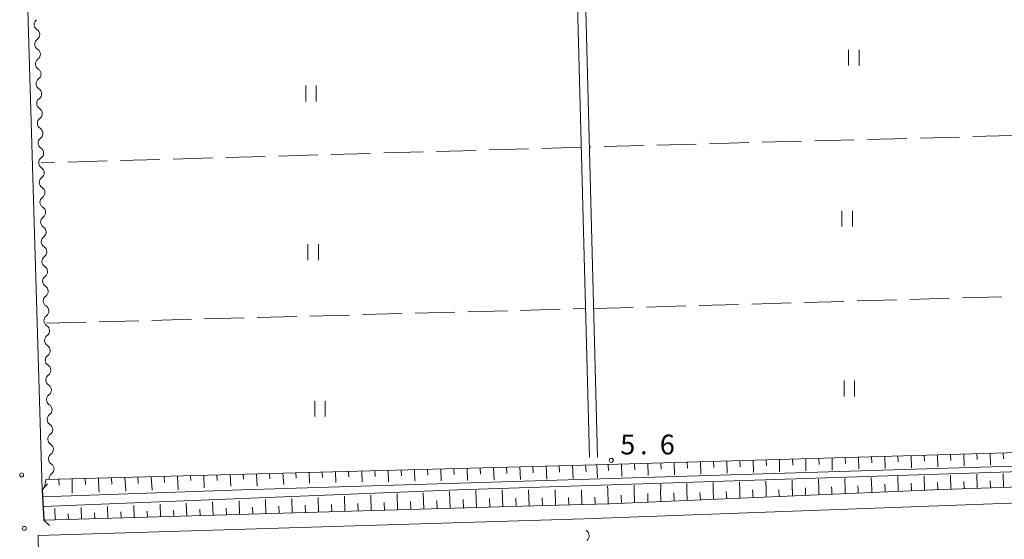
# Model space of a CAD drawing. Units: millimetres. Extents: x -76000 to -73999, y 34500 to 36000.
# Drawn here: x -74298 to -74111, y 35338 to 35437 of the extents above; entities that cross this region are included whole.
import ezdxf

# ---------------------------------------------------------------- set-up
doc = ezdxf.new("R2010")
doc.units = ezdxf.units.MM
for name, color, linetype, lineweight in [('210100_道路縁（街区線）', 7, 'Continuous', 15), ('220300_道路橋（高架部）', 7, 'Continuous', 30), ('220399_道路橋ひげ', 7, 'Continuous', 30), ('510100_水涯線（河川、湖池等）（海岸線）', 7, 'Continuous', 15), ('510200_一条河川、細流', 7, 'Continuous', 15), ('610111_人工斜面(上)', 7, 'Continuous', 9), ('610199_人工斜面(中)', 7, 'Continuous', 9), ('630200_耕地界', 7, 'Continuous', 9), ('631100_田', 7, 'Continuous', 9), ('731100_標石を有しない標高点', 7, 'Continuous', 20), ('731200_図化機測定による標高点', 7, 'Continuous', 20), ('731207_図化機測定による標高点（注記）', 7, 'Continuous', 20)]:
    doc.layers.add(name, color=color, linetype=linetype, lineweight=lineweight)
doc.styles.add('Style-WORKING', font='txt')

msp = doc.modelspace()

# ---------------------------------------------------------------- linework, layer by layer
at = {"layer": '210100_道路縁（街区線）', "flags": 128}
for points in [[(-74293.57, 35347.6), (-74297.22, 35470.5)], [(-74190.67, 35342.09), (-74087.29, 35345.89), (-74086.28, 35344.74), (-74085.95, 35343.55), (-74084.69, 35246.86)], [(-74124.35, 35347.6), (-74185.91, 35344.94)], [(-74185.91, 35344.94), (-74198.12, 35344.59), (-74293.27, 35341.81)], [(-74189.11, 35123.63), (-74290.14, 35121.56), (-74290.69, 35122.64), (-74294.31, 35338.9), (-74190.67, 35342.09)]]:
    msp.add_lwpolyline(points, dxfattribs=at)
at = {"layer": '220300_道路橋（高架部）', "flags": 128}
msp.add_lwpolyline([(-74293.57, 35347.6), (-74293.27, 35341.81)], dxfattribs=at)
at = {"layer": '220399_道路橋ひげ'}
for p, q in [((-74293.57, 35347.6), (-74292.566, 35348.714)), ((-74293.27, 35341.81), (-74292.156, 35340.806))]:
    msp.add_line(p, q, dxfattribs=at)
at = {"layer": '510100_水涯線（河川、湖池等）（海岸線）', "flags": 128}
for points in [[(-74193.46, 35496.85), (-74189.67, 35353.77)], [(-74191.92, 35496.89), (-74188.13, 35353.81)], [(-74086.6, 35352.77), (-74255.64, 35347.6)], [(-74214.69, 35347.6), (-74086.47, 35351.75)], [(-74255.64, 35347.6), (-74293.5, 35346.26)], [(-74293.4, 35344.4), (-74214.69, 35347.6)]]:
    msp.add_lwpolyline(points, dxfattribs=at)
at = {"layer": '510200_一条河川、細流', "extrusion": (0, 0, -1)}
for centre, start, end in [((74293.961405, 35435.923675), 358.107047, 54.277408), ((74293.961405, 35435.923675), 301.936686, 358.107047), ((74293.837534, 35432.175722), 358.107047, 54.277408), ((74293.837534, 35432.175722), 301.936686, 358.107047), ((74293.713663, 35428.427768), 358.107047, 54.277408), ((74293.713663, 35428.427768), 301.936686, 358.107047), ((74293.589792, 35424.679815), 358.107047, 54.277408), ((74293.589792, 35424.679815), 301.936686, 358.107047), ((74293.465921, 35420.931861), 358.107047, 54.277408), ((74293.465921, 35420.931861), 301.936686, 358.107047), ((74293.34205, 35417.183908), 358.107047, 54.277408), ((74293.34205, 35417.183908), 301.936686, 358.107047), ((74293.218179, 35413.435954), 358.107047, 54.277408), ((74293.218179, 35413.435954), 301.936686, 358.107047), ((74293.094309, 35409.688), 358.107047, 54.277408), ((74293.094309, 35409.688), 301.936686, 358.107047), ((74292.970438, 35405.940047), 358.107047, 54.277408), ((74292.970438, 35405.940047), 301.936686, 358.107047), ((74292.846567, 35402.192093), 358.107047, 54.277408), ((74292.846567, 35402.192093), 301.936686, 358.107047), ((74292.722696, 35398.44414), 358.107047, 54.277408), ((74292.722696, 35398.44414), 301.936686, 358.107047), ((74292.598825, 35394.696186), 358.107047, 54.277408), ((74292.598825, 35394.696186), 301.936686, 358.107047), ((74292.474954, 35390.948233), 358.107047, 54.277408), ((74292.474954, 35390.948233), 301.936686, 358.107047), ((74292.351083, 35387.200279), 358.107047, 54.277408), ((74292.351083, 35387.200279), 301.936686, 358.107047), ((74292.227212, 35383.452325), 358.107047, 54.277408), ((74292.227212, 35383.452325), 301.936686, 358.107047), ((74292.103341, 35379.704372), 358.107047, 54.277408), ((74292.103341, 35379.704372), 301.936686, 358.107047), ((74291.97947, 35375.956418), 358.107047, 54.277408), ((74291.97947, 35375.956418), 301.936686, 358.107047), ((74291.855599, 35372.208465), 358.107047, 54.277408), ((74291.855599, 35372.208465), 301.936686, 358.107047), ((74291.731728, 35368.460511), 358.107047, 54.277408), ((74291.731728, 35368.460511), 301.936686, 358.107047), ((74291.607857, 35364.712558), 358.107047, 54.277408), ((74291.607857, 35364.712558), 301.936686, 358.107047), ((74291.483986, 35360.964604), 358.107047, 54.277408), ((74291.483986, 35360.964604), 301.936686, 358.107047), ((74291.360116, 35357.21665), 358.107047, 54.277408), ((74291.360116, 35357.21665), 301.936686, 358.107047), ((74291.236245, 35353.468697), 358.107047, 54.277408), ((74291.236245, 35353.468697), 301.936686, 358.107047), ((74291.112374, 35349.720743), 358.107047, 54.277408), ((74189.669007, 35340.804678), 302.103635, 306.49507)]:
    msp.add_arc(centre, 1.127969, start, end, dxfattribs=at)
at = {"layer": '510200_一条河川、細流'}
for centre, start, end in [((-74295.156596, 35434.00815), 305.773344, 58.012561), ((-74295.032725, 35430.260197), 305.773344, 58.012561), ((-74294.908854, 35426.512243), 305.773344, 58.012561), ((-74294.784983, 35422.76429), 305.773344, 58.012561), ((-74294.661112, 35419.016336), 305.773344, 58.012561), ((-74294.537241, 35415.268382), 305.773344, 58.012561), ((-74294.413371, 35411.520429), 305.773344, 58.012561), ((-74294.2895, 35407.772475), 305.773344, 58.012561), ((-74294.165629, 35404.024522), 305.773344, 58.012561), ((-74294.041758, 35400.276568), 305.773344, 58.012561), ((-74293.917887, 35396.528615), 305.773344, 58.012561), ((-74293.794016, 35392.780661), 305.773344, 58.012561), ((-74293.670145, 35389.032707), 305.773344, 58.012561), ((-74293.546274, 35385.284754), 305.773344, 58.012561), ((-74293.422403, 35381.5368), 305.773344, 58.012561), ((-74293.298532, 35377.788847), 305.773344, 58.012561), ((-74293.174661, 35374.040893), 305.773344, 58.012561), ((-74293.05079, 35370.292939), 305.773344, 58.012561), ((-74292.926919, 35366.544986), 305.773344, 58.012561), ((-74292.803049, 35362.797032), 305.773344, 58.012561), ((-74292.679178, 35359.049079), 305.773344, 58.012561), ((-74292.555307, 35355.301125), 305.773344, 58.012561), ((-74292.431436, 35351.553172), 305.773344, 58.012561), ((-74190.869775, 35338.892643), 305.606396, 57.845612)]:
    msp.add_arc(centre, 1.129844, start, end, dxfattribs=at)
at = {"layer": '610111_人工斜面(上)', "flags": 128}
for points in [[(-74293.14, 35348.02), (-74292.87, 35349.54), (-74188.62, 35352.35), (-74086.71, 35355.34)], [(-74124.36, 35347.6), (-74086.11, 35348.92)], [(-74124.35, 35347.6), (-74185.91, 35344.94), (-74198.12, 35344.59), (-74293.27, 35341.81)]]:
    msp.add_lwpolyline(points, dxfattribs=at)
at = {"layer": '610199_人工斜面(中)', "flags": 128}
for points in [[(-74153.63, 35353.37), (-74153.59, 35351.04)], [(-74151.13, 35353.45), (-74151.11, 35352.28)], [(-74148.63, 35353.52), (-74148.59, 35351.2)], [(-74146.13, 35353.59), (-74146.11, 35352.43)], [(-74143.64, 35353.67), (-74143.59, 35351.35)], [(-74141.14, 35353.74), (-74141.11, 35352.58)], [(-74138.64, 35353.81), (-74138.59, 35351.5)], [(-74136.14, 35353.89), (-74136.11, 35352.73)], [(-74133.64, 35353.96), (-74133.58, 35351.65)], [(-74131.14, 35354.03), (-74131.11, 35352.88)], [(-74128.64, 35354.11), (-74128.58, 35351.8)], [(-74126.14, 35354.18), (-74126.11, 35353.03)], [(-74123.64, 35354.25), (-74123.57, 35351.95)], [(-74121.15, 35354.33), (-74121.1, 35353.18)], [(-74118.65, 35354.4), (-74118.56, 35352.1)], [(-74116.15, 35354.47), (-74116.1, 35353.33)], [(-74113.65, 35354.55), (-74113.54, 35352.25)], [(-74111.15, 35354.62), (-74111.09, 35353.47)], [(-74220.4, 35351.49), (-74220.36, 35350.37)], [(-74217.9, 35351.56), (-74217.82, 35349.3)], [(-74215.4, 35351.63), (-74215.36, 35350.48)], [(-74212.9, 35351.69), (-74212.81, 35349.38)], [(-74210.4, 35351.76), (-74210.35, 35350.59)], [(-74207.9, 35351.83), (-74207.79, 35349.47)], [(-74205.41, 35351.9), (-74205.34, 35350.7)], [(-74202.91, 35351.96), (-74202.78, 35349.55)], [(-74200.41, 35352.03), (-74200.34, 35350.81)], [(-74197.91, 35352.1), (-74197.77, 35349.64)], [(-74195.41, 35352.17), (-74195.34, 35350.92)], [(-74192.91, 35352.23), (-74192.77, 35349.72)], [(-74190.41, 35352.3), (-74190.34, 35351.03)], [(-74188.29, 35352.37), (-74188.15, 35349.86)], [(-74186.12, 35352.42), (-74186.09, 35351.24)], [(-74183.62, 35352.5), (-74183.56, 35350.14)], [(-74181.12, 35352.57), (-74181.09, 35351.39)], [(-74178.62, 35352.64), (-74178.56, 35350.29)], [(-74176.12, 35352.71), (-74176.09, 35351.54)], [(-74173.62, 35352.79), (-74173.56, 35350.44)], [(-74171.12, 35352.86), (-74171.09, 35351.69)], [(-74168.63, 35352.93), (-74168.57, 35350.59)], [(-74166.13, 35353.01), (-74166.1, 35351.84)], [(-74163.63, 35353.08), (-74163.58, 35350.74)], [(-74161.13, 35353.15), (-74161.1, 35351.99)], [(-74158.63, 35353.23), (-74158.58, 35350.89)], [(-74156.13, 35353.3), (-74156.11, 35352.14)], [(-74290.37, 35349.6), (-74290.36, 35348.48)], [(-74287.88, 35349.67), (-74287.85, 35347.6)], [(-74285.38, 35349.74), (-74285.35, 35348.61)], [(-74282.88, 35349.81), (-74282.79, 35347.6)], [(-74280.38, 35349.87), (-74280.35, 35348.64)], [(-74277.88, 35349.94), (-74277.69, 35347.6)], [(-74275.38, 35350.01), (-74275.31, 35348.77)], [(-74272.88, 35350.08), (-74272.7, 35347.6)], [(-74270.38, 35350.14), (-74270.31, 35348.99)], [(-74267.88, 35350.21), (-74267.72, 35347.6)], [(-74265.38, 35350.28), (-74265.37, 35349.39)], [(-74262.88, 35350.35), (-74262.8, 35347.96)], [(-74260.39, 35350.41), (-74260.34, 35349.34)], [(-74257.89, 35350.48), (-74257.74, 35348.32)], [(-74255.39, 35350.55), (-74255.37, 35349.6)], [(-74252.89, 35350.62), (-74252.73, 35348.27)], [(-74250.39, 35350.68), (-74250.37, 35349.71)], [(-74247.89, 35350.75), (-74247.7, 35348.63)], [(-74245.39, 35350.82), (-74245.37, 35349.82)], [(-74242.89, 35350.89), (-74242.85, 35348.87)], [(-74240.39, 35350.95), (-74240.37, 35349.93)], [(-74237.89, 35351.02), (-74237.84, 35348.96)], [(-74235.39, 35351.09), (-74235.37, 35350.04)], [(-74232.9, 35351.15), (-74232.84, 35349.04)], [(-74230.4, 35351.22), (-74230.37, 35350.15)], [(-74227.9, 35351.29), (-74227.83, 35349.13)], [(-74225.4, 35351.36), (-74225.36, 35350.26)], [(-74222.9, 35351.42), (-74222.83, 35349.21)], [(-74146.18, 35347.6), (-74146.22, 35349.61)], [(-74141.16, 35347.6), (-74141.23, 35349.77)], [(-74136.09, 35347.6), (-74136.19, 35349.94)], [(-74131.09, 35347.6), (-74131.17, 35350.1)], [(-74126.09, 35347.61), (-74126.17, 35350.25)], [(-74121.09, 35347.78), (-74121.17, 35350.4)], [(-74116.09, 35347.94), (-74116.18, 35350.55)], [(-74111.09, 35348.11), (-74111.18, 35350.7)], [(-74186.2, 35347.6), (-74186.25, 35348.31)], [(-74181.19, 35347.6), (-74181.2, 35348.48)], [(-74176.13, 35347.6), (-74176.16, 35348.64)], [(-74171.2, 35347.6), (-74171.23, 35348.8)], [(-74166.19, 35347.6), (-74166.22, 35348.96)], [(-74161.17, 35347.6), (-74161.23, 35349.13)], [(-74156.16, 35347.6), (-74156.2, 35349.29)], [(-74151.19, 35347.6), (-74151.21, 35349.45)], [(-74148.7, 35347.6), (-74148.69, 35347.95)], [(-74143.71, 35347.6), (-74143.73, 35348.16)], [(-74138.71, 35347.6), (-74138.74, 35348.38)], [(-74133.59, 35347.6), (-74133.62, 35348.7)], [(-74128.59, 35347.6), (-74128.63, 35348.85)], [(-74123.59, 35347.7), (-74123.63, 35349.01)], [(-74118.59, 35347.86), (-74118.63, 35349.17)], [(-74113.59, 35348.02), (-74113.63, 35349.32)], [(-74287.85, 35347.6), (-74287.84, 35346.97)], [(-74282.79, 35347.6), (-74282.77, 35347.15)], [(-74277.69, 35347.6), (-74277.67, 35347.33)], [(-74272.7, 35347.6), (-74272.7, 35347.51)], [(-74246.1, 35343.19), (-74246.17, 35345.95)], [(-74241.1, 35343.34), (-74241.19, 35346.17)], [(-74236.1, 35343.48), (-74236.2, 35346.38)], [(-74231.1, 35343.63), (-74231.21, 35346.6)], [(-74226.11, 35343.77), (-74226.21, 35346.82)], [(-74221.11, 35343.92), (-74221.22, 35347.03)], [(-74216.11, 35344.07), (-74216.22, 35347.25)], [(-74211.11, 35344.21), (-74211.23, 35347.47)], [(-74208.61, 35344.29), (-74208.67, 35345.93)], [(-74206.12, 35344.36), (-74206.23, 35347.6)], [(-74203.62, 35344.43), (-74203.68, 35346.02)], [(-74201.12, 35344.51), (-74201.23, 35347.6)], [(-74198.62, 35344.58), (-74198.68, 35346.09)], [(-74196.12, 35344.65), (-74196.22, 35347.6)], [(-74193.62, 35344.72), (-74193.67, 35346.16)], [(-74191.12, 35344.79), (-74191.2, 35347.6)], [(-74188.62, 35344.86), (-74188.66, 35346.23)], [(-74186.12, 35344.93), (-74186.18, 35347.6)], [(-74183.63, 35345.04), (-74183.69, 35346.61)], [(-74181.13, 35345.15), (-74181.18, 35347.6)], [(-74178.63, 35345.25), (-74178.63, 35346.92)], [(-74176.13, 35345.36), (-74176.18, 35347.6)], [(-74173.63, 35345.47), (-74173.66, 35347.01)], [(-74171.14, 35345.58), (-74171.18, 35347.6)], [(-74168.64, 35345.69), (-74168.73, 35347.09)], [(-74166.14, 35345.79), (-74166.18, 35347.6)], [(-74163.64, 35345.9), (-74163.73, 35347.31)], [(-74161.14, 35346.01), (-74161.17, 35347.6)], [(-74158.64, 35346.12), (-74158.73, 35347.6)], [(-74156.15, 35346.23), (-74156.17, 35347.6)], [(-74153.65, 35346.33), (-74153.76, 35347.6)], [(-74151.15, 35346.44), (-74151.17, 35347.6)], [(-74148.65, 35346.55), (-74148.7, 35347.6)], [(-74146.15, 35346.66), (-74146.17, 35347.6)], [(-74143.66, 35346.77), (-74143.71, 35347.6)], [(-74141.16, 35346.87), (-74141.17, 35347.6)], [(-74138.66, 35346.98), (-74138.71, 35347.6)], [(-74136.06, 35347.09), (-74136.08, 35347.6)], [(-74133.57, 35347.2), (-74133.58, 35347.6)], [(-74131.07, 35347.31), (-74131.08, 35347.6)], [(-74128.57, 35347.42), (-74128.58, 35347.6)], [(-74291.08, 35341.87), (-74291.17, 35344.04)], [(-74286.08, 35342.02), (-74286.18, 35344.24)], [(-74281.08, 35342.17), (-74281.18, 35344.45)], [(-74276.09, 35342.31), (-74276.19, 35344.65)], [(-74271.09, 35342.46), (-74271.19, 35344.86)], [(-74266.09, 35342.6), (-74266.2, 35345.08)], [(-74261.09, 35342.75), (-74261.2, 35345.3)], [(-74258.59, 35342.82), (-74258.65, 35344.11)], [(-74256.09, 35342.9), (-74256.2, 35345.51)], [(-74253.6, 35342.97), (-74253.64, 35344.3)], [(-74251.1, 35343.04), (-74251.17, 35345.73)], [(-74248.6, 35343.12), (-74248.63, 35344.48)], [(-74243.6, 35343.26), (-74243.64, 35344.66)], [(-74238.6, 35343.41), (-74238.65, 35344.84)], [(-74233.6, 35343.56), (-74233.65, 35345.02)], [(-74228.61, 35343.7), (-74228.66, 35345.2)], [(-74223.61, 35343.85), (-74223.66, 35345.39)], [(-74218.61, 35343.99), (-74218.67, 35345.57)], [(-74213.61, 35344.14), (-74213.67, 35345.75)], [(-74288.58, 35341.95), (-74288.63, 35343.04)], [(-74283.58, 35342.09), (-74283.63, 35343.22)], [(-74278.58, 35342.24), (-74278.64, 35343.39)], [(-74273.59, 35342.39), (-74273.64, 35343.57)], [(-74268.59, 35342.53), (-74268.64, 35343.75)], [(-74263.59, 35342.68), (-74263.65, 35343.93)]]:
    msp.add_lwpolyline(points, dxfattribs=at)
at = {"layer": '630200_耕地界'}
for p, q in [((-74169.431, 35413.232), (-74176.929, 35413.031)), ((-74159.435, 35413.499), (-74166.932, 35413.299)), ((-74149.439, 35413.766), (-74156.936, 35413.566)), ((-74139.442, 35414.034), (-74146.939, 35413.833)), ((-74129.446, 35414.301), (-74136.943, 35414.1)), ((-74119.449, 35414.568), (-74126.947, 35414.368)), ((-74109.453, 35414.835), (-74116.95, 35414.635)), ((-74231.214, 35411.463), (-74238.71, 35411.248)), ((-74221.218, 35411.75), (-74228.715, 35411.535)), ((-74211.222, 35412.037), (-74218.719, 35411.821)), ((-74201.226, 35412.323), (-74208.723, 35412.108)), ((-74191.23, 35412.61), (-74198.727, 35412.395)), ((-74189.424, 35412.697), (-74189.69, 35412.69)), ((-74179.428, 35412.964), (-74186.925, 35412.764)), ((-74291.189, 35409.743), (-74293.72, 35409.67)), ((-74281.193, 35410.029), (-74288.69, 35409.814)), ((-74271.197, 35410.316), (-74278.694, 35410.101)), ((-74261.201, 35410.603), (-74268.698, 35410.388)), ((-74251.205, 35410.89), (-74258.702, 35410.675)), ((-74241.209, 35411.176), (-74248.706, 35410.961)), ((-74148.887, 35383.153), (-74141.39, 35383.371)), ((-74138.891, 35383.444), (-74131.394, 35383.662)), ((-74128.895, 35383.734), (-74121.399, 35383.952)), ((-74118.9, 35384.025), (-74111.403, 35384.243)), ((-74212.75, 35381.393), (-74205.252, 35381.597)), ((-74202.753, 35381.665), (-74195.256, 35381.869)), ((-74192.757, 35381.936), (-74190.42, 35382)), ((-74188.87, 35381.99), (-74181.373, 35382.208)), ((-74178.874, 35382.281), (-74171.377, 35382.499)), ((-74168.878, 35382.571), (-74161.382, 35382.79)), ((-74158.883, 35382.862), (-74151.386, 35383.08)), ((-74282.724, 35379.492), (-74275.226, 35379.695)), ((-74272.727, 35379.763), (-74265.23, 35379.967)), ((-74262.731, 35380.035), (-74255.234, 35380.239)), ((-74252.735, 35380.307), (-74245.238, 35380.51)), ((-74242.738, 35380.578), (-74235.241, 35380.782)), ((-74232.742, 35380.85), (-74225.245, 35381.054)), ((-74222.746, 35381.122), (-74215.249, 35381.325)), ((-74292.72, 35379.22), (-74285.223, 35379.424))]:
    msp.add_line(p, q, dxfattribs=at)
at = {"layer": '631100_田'}
for p, q in [((-74140.5, 35428.13), (-74140.5, 35431.13)), ((-74138.5, 35428.13), (-74138.5, 35431.13)), ((-74243.53, 35421.34), (-74243.53, 35424.34)), ((-74241.53, 35421.34), (-74241.53, 35424.34)), ((-74141.77, 35397.58), (-74141.77, 35400.58)), ((-74139.77, 35397.58), (-74139.77, 35400.58)), ((-74243.11, 35391.22), (-74243.11, 35394.22)), ((-74241.11, 35391.22), (-74241.11, 35394.22)), ((-74141.35, 35365.34), (-74141.35, 35368.34)), ((-74139.35, 35365.34), (-74139.35, 35368.34)), ((-74241.83, 35361.52), (-74241.83, 35364.52)), ((-74239.83, 35361.52), (-74239.83, 35364.52))]:
    msp.add_line(p, q, dxfattribs=at)
at = {"layer": '731100_標石を有しない標高点'}
msp.add_circle((-74296.95, 35340.29), 0.375, dxfattribs=at)
at = {"layer": '731200_図化機測定による標高点'}
for centre in [(-74185.55, 35353.19), (-74297.45, 35350.43), (-74297.45, 35350.43)]:
    msp.add_circle(centre, 0.375, dxfattribs=at)

# ---------------------------------------------------------------- texts
at = {"layer": '731207_図化機測定による標高点（注記）', "style": 'Style-WORKING'}
for s, p in [('5', (-74183.83, 35354.32)), ('6', (-74176.33, 35354.32)), ('.', (-74180.08, 35354.32))]:
    msp.add_text(s, height=3.75, dxfattribs=at).set_placement(p)

doc.saveas('drawing.dxf')
